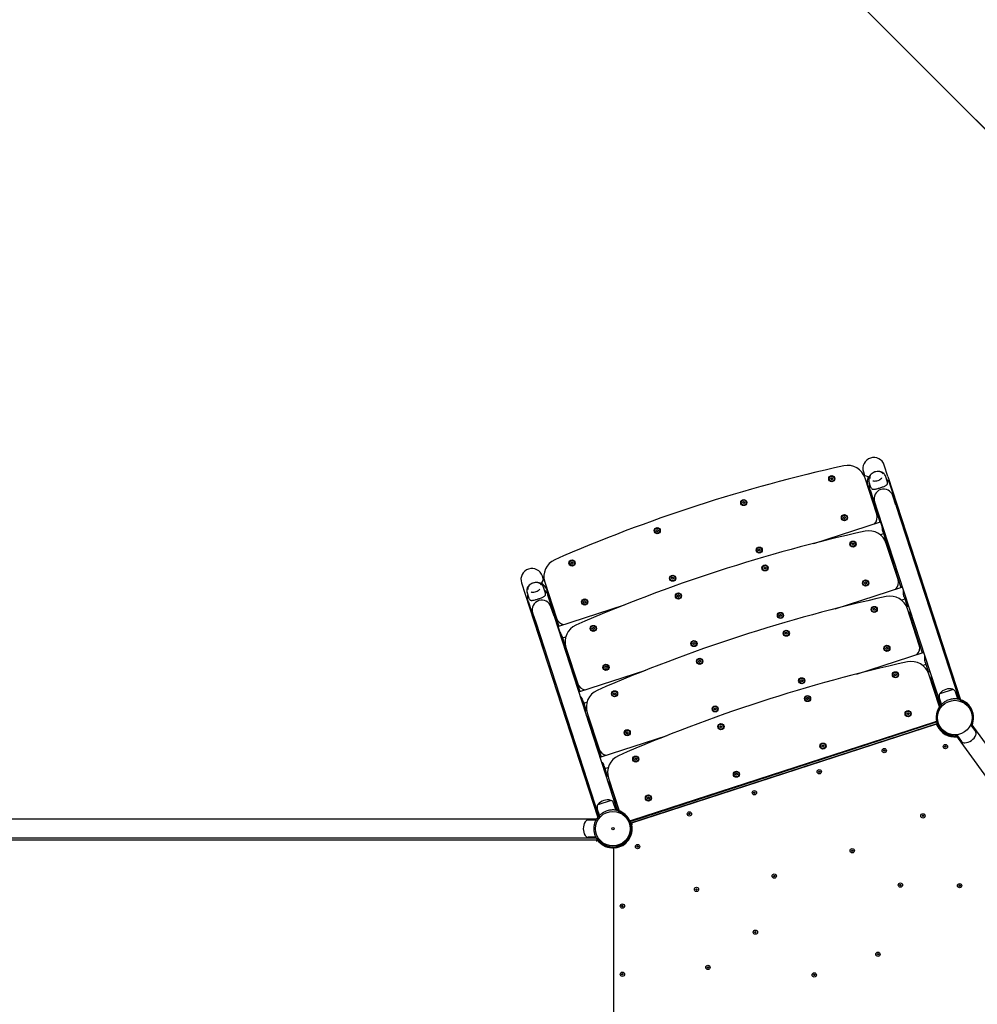
# Model space of a CAD drawing. Units: centimetres. Extents: x -283 to 2667, y -1685 to 2415.
# Drawn here: x 1605 to 1816, y 705 to 921 of the extents above; entities that cross this region are included whole.
import ezdxf

# ---------------------------------------------------------------- set-up
doc = ezdxf.new("R2010")
doc.units = ezdxf.units.CM
doc.header["$MEASUREMENT"] = 0
for name, color, linetype in [('InterSystem-drawing', 7, 'Continuous'), ('Widoczne (ISO)', 7, 'Continuous'), ('X-Nawierzchnie', 7, 'Continuous')]:
    doc.layers.add(name, color=color, linetype=linetype)

msp = doc.modelspace()

# ---------------------------------------------------------------- linework, layer by layer
at = {"layer": 'InterSystem-drawing', "linetype": 'Continuous'}
for points, knots in [([(1795.5306, 820.8597), (1795.4848, 821.0008), (1795.4141, 821.1335), (1795.3273, 821.2479), (1795.2346, 821.3701), (1795.1243, 821.4716), (1795.0076, 821.5524), (1794.8686, 821.6488), (1794.7207, 821.7165), (1794.572, 821.763), (1794.388, 821.8206), (1794.2019, 821.8464), (1794.0179, 821.8491), (1793.8108, 821.8521), (1793.6059, 821.8258), (1793.4075, 821.7749), (1793.2062, 821.7232), (1793.0115, 821.6461), (1792.8295, 821.5444), (1792.6479, 821.443), (1792.4785, 821.3172), (1792.3301, 821.1628), (1792.1907, 821.0176), (1792.0687, 820.8464), (1791.9836, 820.643), (1791.9167, 820.483), (1791.8736, 820.3019), (1791.8717, 820.1107), (1791.8703, 819.9717), (1791.8913, 819.8282), (1791.9356, 819.6918)], [0, 0, 0, 0, 1, 1, 1, 2, 2, 2, 3, 3, 3, 4, 4, 4, 5, 5, 5, 6, 6, 6, 7, 7, 7, 8, 8, 8, 9, 9, 9, 10, 10, 10, 10]), ([(1795.0193, 821.2524), (1794.9869, 821.3519), (1794.9307, 821.4435), (1794.8542, 821.5222), (1794.7758, 821.6029), (1794.6763, 821.6702), (1794.5611, 821.7215), (1794.4428, 821.7743), (1794.3079, 821.8102), (1794.1631, 821.8281), (1794.0174, 821.8462), (1793.8617, 821.8459), (1793.7038, 821.8277), (1793.546, 821.8095), (1793.386, 821.7733), (1793.2318, 821.7209), (1793.0777, 821.6687), (1792.9293, 821.6003), (1792.7941, 821.5192), (1792.6589, 821.438), (1792.5369, 821.3441), (1792.4343, 821.2419), (1792.3317, 821.1396), (1792.2485, 821.029), (1792.1895, 820.9151), (1792.1309, 820.8022), (1792.096, 820.686), (1792.0877, 820.5725), (1792.0811, 820.482), (1792.0914, 820.3933), (1792.1185, 820.31)], [0, 0, 0, 0, 1, 1, 1, 2, 2, 2, 3, 3, 3, 4, 4, 4, 5, 5, 5, 6, 6, 6, 7, 7, 7, 8, 8, 8, 9, 9, 9, 10, 10, 10, 10]), ([(1792.8176, 819.7739), (1792.8745, 819.7616), (1792.9336, 819.7522), (1792.9945, 819.7459), (1793.1391, 819.7309), (1793.2938, 819.7335), (1793.4506, 819.7536), (1793.6074, 819.7737), (1793.7664, 819.8114), (1793.9193, 819.8647), (1794.0724, 819.918), (1794.2194, 819.9869), (1794.3529, 820.068), (1794.4864, 820.149), (1794.6064, 820.2421), (1794.7069, 820.3424), (1794.7284, 820.3639), (1794.749, 820.3857), (1794.7687, 820.4078)], [0, 0, 0, 0, 1, 1, 1, 2, 2, 2, 3, 3, 3, 4, 4, 4, 5, 5, 5, 6, 6, 6, 6]), ([(1792.1787, 817.7782), (1792.1474, 817.8747), (1792.1213, 817.9882), (1792.1035, 818.1148), (1792.0856, 818.2414), (1792.076, 818.3812), (1792.0784, 818.5277), (1792.0808, 818.6743), (1792.0955, 818.8281), (1792.1257, 818.9813), (1792.1307, 819.0065), (1792.1361, 819.0316), (1792.1419, 819.0567)], [0, 0, 0, 0, 1, 1, 1, 2, 2, 2, 3, 3, 3, 4, 4, 4, 4]), ([(1792.5748, 818.0181), (1792.5982, 818.0013), (1792.6232, 817.9869), (1792.6497, 817.9748), (1792.7098, 817.9472), (1792.7779, 817.9311), (1792.8523, 817.9239), (1792.9267, 817.9166), (1793.0074, 817.9182), (1793.0914, 817.9257), (1793.1744, 817.933), (1793.2668, 817.9468), (1793.3668, 817.966), (1793.4669, 817.9853), (1793.5746, 818.01), (1793.6871, 818.0388), (1793.7997, 818.0675), (1793.9174, 818.1003), (1794.0363, 818.1355), (1794.1553, 818.1706), (1794.2755, 818.208), (1794.3925, 818.246), (1794.5094, 818.284), (1794.6287, 818.3244), (1794.7456, 818.3659), (1794.8625, 818.4074), (1794.977, 818.45), (1795.085, 818.4929), (1795.1929, 818.5358), (1795.2946, 818.579), (1795.3869, 818.6223), (1795.4791, 818.6655), (1795.5619, 818.7087), (1795.6335, 818.7515), (1795.7058, 818.7948), (1795.772, 818.841), (1795.828, 818.8906), (1795.8839, 818.9402), (1795.9295, 818.9932), (1795.9619, 819.0508), (1795.9763, 819.0763), (1795.988, 819.1026), (1795.9971, 819.1299)], [0, 0, 0, 0, 1, 1, 1, 2, 2, 2, 3, 3, 3, 4, 4, 4, 5, 5, 5, 6, 6, 6, 7, 7, 7, 8, 8, 8, 9, 9, 9, 10, 10, 10, 11, 11, 11, 12, 12, 12, 13, 13, 13, 14, 14, 14, 14]), ([(1795.7369, 820.2246), (1795.7564, 820.2077), (1795.7755, 820.1906), (1795.7943, 820.1731), (1795.9089, 820.0669), (1796.011, 819.9511), (1796.0991, 819.834), (1796.1873, 819.7168), (1796.2616, 819.5981), (1796.3216, 819.4851), (1796.3816, 819.3722), (1796.4272, 819.265), (1796.4585, 819.1686)], [0, 0, 0, 0, 1, 1, 1, 2, 2, 2, 3, 3, 3, 4, 4, 4, 4]), ([(1794.9778, 808.628), (1794.9574, 808.691), (1794.9392, 808.7623), (1794.9241, 808.8399), (1794.909, 808.9176), (1794.897, 809.0014), (1794.8879, 809.0884), (1794.8733, 809.2276), (1794.8663, 809.3754), (1794.8625, 809.5172)], [0, 0, 0, 0, 1, 1, 1, 2, 2, 2, 3, 3, 3, 3]), ([(1795.6986, 807.364), (1795.6422, 807.3942), (1795.593, 807.4419), (1795.5501, 807.5054), (1795.5052, 807.5719), (1795.4671, 807.6559), (1795.4358, 807.7523)], [0, 0, 0, 0, 1, 1, 1, 2, 2, 2, 2]), ([(1799.7156, 809.1427), (1799.747, 809.0462), (1799.7655, 808.9559), (1799.7682, 808.8757), (1799.7709, 808.7991), (1799.7591, 808.7317), (1799.7312, 808.6741)], [0, 0, 0, 0, 1, 1, 1, 2, 2, 2, 2]), ([(1720.3997, 796.4394), (1720.3539, 796.5805), (1720.2832, 796.7131), (1720.1965, 796.8275), (1720.1037, 796.9498), (1719.9934, 797.0513), (1719.8768, 797.1321), (1719.7377, 797.2284), (1719.5899, 797.2961), (1719.4412, 797.3427), (1719.2571, 797.4003), (1719.071, 797.426), (1718.887, 797.4287), (1718.68, 797.4318), (1718.4751, 797.4054), (1718.2767, 797.3545), (1718.0753, 797.3028), (1717.8807, 797.2257), (1717.6987, 797.1241), (1717.517, 797.0226), (1717.3477, 796.8969), (1717.1993, 796.7424), (1717.0598, 796.5973), (1716.9378, 796.426), (1716.8527, 796.2227), (1716.7858, 796.0627), (1716.7427, 795.8816), (1716.7408, 795.6904), (1716.7395, 795.5514), (1716.7604, 795.4078), (1716.8047, 795.2714)], [0, 0, 0, 0, 1, 1, 1, 2, 2, 2, 3, 3, 3, 4, 4, 4, 5, 5, 5, 6, 6, 6, 7, 7, 7, 8, 8, 8, 9, 9, 9, 10, 10, 10, 10]), ([(1719.8884, 796.832), (1719.8561, 796.9316), (1719.7998, 797.0232), (1719.7233, 797.1019), (1719.6449, 797.1826), (1719.5454, 797.2499), (1719.4303, 797.3012), (1719.3119, 797.354), (1719.177, 797.3899), (1719.0322, 797.4078), (1718.8865, 797.4258), (1718.7309, 797.4256), (1718.573, 797.4073), (1718.4152, 797.3891), (1718.2552, 797.3529), (1718.1009, 797.3006), (1717.9468, 797.2483), (1717.7984, 797.18), (1717.6633, 797.0988), (1717.528, 797.0177), (1717.406, 796.9238), (1717.3034, 796.8215), (1717.2008, 796.7192), (1717.1177, 796.6086), (1717.0586, 796.4948), (1717, 796.3819), (1716.9652, 796.2657), (1716.9569, 796.1521), (1716.9503, 796.0617), (1716.9606, 795.973), (1716.9876, 795.8897)], [0, 0, 0, 0, 1, 1, 1, 2, 2, 2, 3, 3, 3, 4, 4, 4, 5, 5, 5, 6, 6, 6, 7, 7, 7, 8, 8, 8, 9, 9, 9, 10, 10, 10, 10]), ([(1717.0478, 793.3579), (1717.0165, 793.4543), (1716.9905, 793.5678), (1716.9726, 793.6945), (1716.9548, 793.8211), (1716.9451, 793.9608), (1716.9476, 794.1074), (1716.95, 794.254), (1716.9646, 794.4077), (1716.9948, 794.561), (1716.9998, 794.5861), (1717.0052, 794.6113), (1717.011, 794.6364)], [0, 0, 0, 0, 1, 1, 1, 2, 2, 2, 3, 3, 3, 4, 4, 4, 4]), ([(1717.4439, 793.5978), (1717.4673, 793.581), (1717.4923, 793.5666), (1717.5188, 793.5544), (1717.5789, 793.5269), (1717.647, 793.5108), (1717.7214, 793.5035), (1717.7958, 793.4963), (1717.8765, 793.4979), (1717.9605, 793.5053), (1718.0435, 793.5127), (1718.1359, 793.5264), (1718.236, 793.5457), (1718.336, 793.5649), (1718.4437, 793.5897), (1718.5563, 793.6184), (1718.6688, 793.6472), (1718.7865, 793.68), (1718.9055, 793.7151), (1719.0244, 793.7502), (1719.1447, 793.7877), (1719.2616, 793.8257), (1719.3786, 793.8637), (1719.4979, 793.904), (1719.6147, 793.9455), (1719.7316, 793.987), (1719.8461, 794.0297), (1719.9541, 794.0725), (1720.0621, 794.1154), (1720.1637, 794.1587), (1720.256, 794.2019), (1720.3482, 794.2451), (1720.4311, 794.2883), (1720.5026, 794.3312), (1720.5749, 794.3745), (1720.6412, 794.4207), (1720.6971, 794.4702), (1720.753, 794.5198), (1720.7987, 794.5729), (1720.8311, 794.6305), (1720.8454, 794.6559), (1720.8572, 794.6822), (1720.8662, 794.7096)], [0, 0, 0, 0, 1, 1, 1, 2, 2, 2, 3, 3, 3, 4, 4, 4, 5, 5, 5, 6, 6, 6, 7, 7, 7, 8, 8, 8, 9, 9, 9, 10, 10, 10, 11, 11, 11, 12, 12, 12, 13, 13, 13, 14, 14, 14, 14]), ([(1717.6868, 795.3536), (1717.7436, 795.3412), (1717.8027, 795.3318), (1717.8636, 795.3255), (1718.0083, 795.3106), (1718.1629, 795.3131), (1718.3197, 795.3333), (1718.4765, 795.3534), (1718.6355, 795.391), (1718.7885, 795.4443), (1718.9415, 795.4977), (1719.0885, 795.5666), (1719.222, 795.6476), (1719.3555, 795.7286), (1719.4755, 795.8217), (1719.576, 795.9221), (1719.5975, 795.9435), (1719.6181, 795.9653), (1719.6378, 795.9874)], [0, 0, 0, 0, 1, 1, 1, 2, 2, 2, 3, 3, 3, 4, 4, 4, 5, 5, 5, 6, 6, 6, 6]), ([(1720.606, 795.8043), (1720.6255, 795.7874), (1720.6447, 795.7702), (1720.6635, 795.7528), (1720.778, 795.6466), (1720.8802, 795.5308), (1720.9683, 795.4136), (1721.0564, 795.2964), (1721.1307, 795.1777), (1721.1907, 795.0648), (1721.2507, 794.9518), (1721.2963, 794.8447), (1721.3277, 794.7483)], [0, 0, 0, 0, 1, 1, 1, 2, 2, 2, 3, 3, 3, 4, 4, 4, 4]), ([(1799.6445, 794.2632), (1799.624, 794.3262), (1799.6059, 794.3976), (1799.5908, 794.4752), (1799.5757, 794.5528), (1799.5636, 794.6366), (1799.5545, 794.7236), (1799.5363, 794.8976), (1799.53, 795.0849), (1799.5268, 795.2572), (1799.5246, 795.3698), (1799.5237, 795.4866), (1799.5206, 795.5996)], [0, 0, 0, 0, 1, 1, 1, 2, 2, 2, 3, 3, 3, 4, 4, 4, 4]), ([(1724.0077, 786.4986), (1724.0879, 786.3817), (1724.1691, 786.258), (1724.2391, 786.1368), (1724.2829, 786.0611), (1724.3224, 785.9862), (1724.3558, 785.9145), (1724.3892, 785.8429), (1724.4165, 785.7744), (1724.4369, 785.7114)], [0, 0, 0, 0, 1, 1, 1, 2, 2, 2, 3, 3, 3, 3]), ([(1724.5848, 784.7223), (1724.6161, 784.6259), (1724.6346, 784.5356), (1724.6374, 784.4554), (1724.64, 784.3788), (1724.6282, 784.3113), (1724.6003, 784.2537)], [0, 0, 0, 0, 1, 1, 1, 2, 2, 2, 2]), ([(1720.5678, 782.9437), (1720.5113, 782.9739), (1720.4622, 783.0215), (1720.4193, 783.0851), (1720.3744, 783.1516), (1720.3363, 783.2355), (1720.3049, 783.332)], [0, 0, 0, 0, 1, 1, 1, 2, 2, 2, 2]), ([(1804.3112, 779.8984), (1804.2907, 779.9614), (1804.2725, 780.0328), (1804.2574, 780.1104), (1804.2423, 780.188), (1804.2303, 780.2718), (1804.2212, 780.3588), (1804.203, 780.5328), (1804.1967, 780.7202), (1804.1934, 780.8925), (1804.1913, 781.0051), (1804.1903, 781.1218), (1804.1872, 781.2348)], [0, 0, 0, 0, 1, 1, 1, 2, 2, 2, 3, 3, 3, 4, 4, 4, 4]), ([(1728.4185, 772.5007), (1728.4824, 772.4075), (1728.5502, 772.3125), (1728.6146, 772.2201), (1728.7133, 772.0788), (1728.8183, 771.9235), (1728.9058, 771.772), (1728.9496, 771.6963), (1728.9891, 771.6214), (1729.0225, 771.5497), (1729.0559, 771.4781), (1729.0831, 771.4097), (1729.1036, 771.3467)], [0, 0, 0, 0, 1, 1, 1, 2, 2, 2, 3, 3, 3, 4, 4, 4, 4]), ([(1809.0622, 771.4638), (1808.942, 771.4077), (1808.8203, 771.3437), (1808.7026, 771.274), (1808.5849, 771.2043), (1808.4712, 771.1288), (1808.3658, 771.0515), (1808.2603, 770.9742), (1808.1628, 770.8948), (1808.0757, 770.818), (1807.9886, 770.7411), (1807.9119, 770.6668), (1807.8462, 770.5992), (1807.784, 770.5351), (1807.7278, 770.473), (1807.6797, 770.4172), (1807.6317, 770.3614), (1807.5916, 770.3119), (1807.56, 770.2716), (1807.5285, 770.2314), (1807.5053, 770.2004), (1807.4902, 770.18), (1807.4751, 770.1596), (1807.4681, 770.1498), (1807.4681, 770.1498)], [0, 0, 0, 0, 1, 1, 1, 2, 2, 2, 3, 3, 3, 4, 4, 4, 5, 5, 5, 6, 6, 6, 7, 7, 7, 8, 8, 8, 8]), ([(1812.08, 771.6481), (1812.08, 771.6481), (1812.0686, 771.6519), (1812.0444, 771.6595), (1812.0202, 771.6672), (1811.9832, 771.6786), (1811.9341, 771.6926), (1811.8849, 771.7066), (1811.8234, 771.7231), (1811.7517, 771.74), (1811.68, 771.7569), (1811.5981, 771.7741), (1811.51, 771.7894), (1811.4171, 771.8055), (1811.3114, 771.8205), (1811.1957, 771.8315), (1811.0801, 771.8425), (1810.9546, 771.8494), (1810.8238, 771.85), (1810.6931, 771.8506), (1810.5568, 771.8449), (1810.4206, 771.8321), (1810.2844, 771.8194), (1810.1483, 771.7996), (1810.0181, 771.7743)], [0, 0, 0, 0, 1, 1, 1, 2, 2, 2, 3, 3, 3, 4, 4, 4, 5, 5, 5, 6, 6, 6, 7, 7, 7, 8, 8, 8, 8]), ([(1806.9492, 765.9379), (1806.928, 765.9836), (1806.9063, 766.0329), (1806.8871, 766.0785), (1806.8679, 766.1241), (1806.8512, 766.1661), (1806.8384, 766.1994), (1806.8257, 766.2326), (1806.8151, 766.2615), (1806.8081, 766.2807), (1806.8012, 766.2999), (1806.7979, 766.3093), (1806.7979, 766.3093)], [0, 0, 0, 0, 1, 1, 1, 2, 2, 2, 3, 3, 3, 4, 4, 4, 4]), ([(1733.0852, 758.1359), (1733.149, 758.0427), (1733.2169, 757.9477), (1733.2813, 757.8553), (1733.3799, 757.714), (1733.485, 757.5587), (1733.5725, 757.4073), (1733.6162, 757.3315), (1733.6558, 757.2566), (1733.6892, 757.185), (1733.7226, 757.1133), (1733.7498, 757.0449), (1733.7703, 756.9819)], [0, 0, 0, 0, 1, 1, 1, 2, 2, 2, 3, 3, 3, 4, 4, 4, 4]), ([(1733.9313, 747.0434), (1733.8111, 746.9874), (1733.6894, 746.9234), (1733.5717, 746.8536), (1733.454, 746.7839), (1733.3404, 746.7085), (1733.2349, 746.6312), (1733.1295, 746.5538), (1733.032, 746.4745), (1732.9449, 746.3976), (1732.8578, 746.3207), (1732.781, 746.2464), (1732.7154, 746.1788), (1732.6531, 746.1147), (1732.597, 746.0527), (1732.5489, 745.9968), (1732.5008, 745.941), (1732.4608, 745.8915), (1732.4292, 745.8513), (1732.3976, 745.8111), (1732.3744, 745.7801), (1732.3593, 745.7597), (1732.3442, 745.7393), (1732.3372, 745.7295), (1732.3372, 745.7295)], [0, 0, 0, 0, 1, 1, 1, 2, 2, 2, 3, 3, 3, 4, 4, 4, 5, 5, 5, 6, 6, 6, 7, 7, 7, 8, 8, 8, 8]), ([(1736.9492, 747.2278), (1736.9492, 747.2278), (1736.9377, 747.2316), (1736.9135, 747.2392), (1736.8893, 747.2468), (1736.8524, 747.2583), (1736.8032, 747.2723), (1736.754, 747.2863), (1736.6925, 747.3028), (1736.6208, 747.3197), (1736.5491, 747.3366), (1736.4672, 747.3538), (1736.3791, 747.3691), (1736.2863, 747.3852), (1736.1805, 747.4002), (1736.0649, 747.4112), (1735.9492, 747.4222), (1735.8237, 747.4291), (1735.6929, 747.4297), (1735.5622, 747.4303), (1735.4259, 747.4245), (1735.2897, 747.4118), (1735.1535, 747.399), (1735.0174, 747.3793), (1734.8872, 747.354)], [0, 0, 0, 0, 1, 1, 1, 2, 2, 2, 3, 3, 3, 4, 4, 4, 5, 5, 5, 6, 6, 6, 7, 7, 7, 8, 8, 8, 8]), ([(1732.1099, 745.5384), (1732.1099, 745.5384), (1732.1035, 745.5282), (1732.0902, 745.5066), (1732.077, 745.4849), (1732.0569, 745.4519), (1732.0314, 745.4075), (1732.0059, 745.3632), (1731.9749, 745.3076), (1731.9411, 745.2421), (1731.9073, 745.1767), (1731.8706, 745.1015), (1731.8343, 745.0199), (1731.7961, 744.9339), (1731.7557, 744.8353), (1731.7167, 744.7262), (1731.6777, 744.6171), (1731.6401, 744.4974), (1731.6073, 744.3712), (1731.5744, 744.2449), (1731.5461, 744.1118), (1731.5246, 743.977), (1731.503, 743.8423), (1731.488, 743.7058), (1731.4798, 743.5738)], [0, 0, 0, 0, 1, 1, 1, 2, 2, 2, 3, 3, 3, 4, 4, 4, 5, 5, 5, 6, 6, 6, 7, 7, 7, 8, 8, 8, 8]), ([(1732.3345, 745.7374), (1732.3345, 745.7374), (1732.3274, 745.7276), (1732.3126, 745.707), (1732.2979, 745.6863), (1732.2756, 745.6547), (1732.2471, 745.6123), (1732.2257, 745.5804), (1732.2008, 745.5423), (1732.1735, 745.4986)], [0, 0, 0, 0, 1, 1, 1, 2, 2, 2, 3, 3, 3, 3]), ([(1731.4798, 743.0517), (1731.488, 742.9196), (1731.503, 742.7832), (1731.5246, 742.6484), (1731.5461, 742.5137), (1731.5744, 742.3805), (1731.6073, 742.2543), (1731.6401, 742.1281), (1731.6777, 742.0084), (1731.7167, 741.8993), (1731.7557, 741.7901), (1731.7961, 741.6915), (1731.8343, 741.6056), (1731.8706, 741.524), (1731.9073, 741.4487), (1731.9411, 741.3833), (1731.9749, 741.3179), (1732.0059, 741.2622), (1732.0314, 741.2179), (1732.0569, 741.1736), (1732.077, 741.1405), (1732.0902, 741.1189), (1732.1035, 741.0973), (1732.1099, 741.0871), (1732.1099, 741.0871)], [0, 0, 0, 0, 1, 1, 1, 2, 2, 2, 3, 3, 3, 4, 4, 4, 5, 5, 5, 6, 6, 6, 7, 7, 7, 8, 8, 8, 8]), ([(1739.7458, 744.5228), (1739.7458, 744.5228), (1739.7487, 744.5132), (1739.7544, 744.4936), (1739.76, 744.474), (1739.7684, 744.4443), (1739.7776, 744.41), (1739.7868, 744.3756), (1739.798, 744.3318), (1739.8093, 744.2836), (1739.8206, 744.2354), (1739.832, 744.1828), (1739.8417, 744.1334)], [0, 0, 0, 0, 1, 1, 1, 2, 2, 2, 3, 3, 3, 4, 4, 4, 4]), ([(1732.0954, 740.5124), (1732.0957, 740.5124), (1732.0957, 740.5129), (1732.0958, 740.5131), (1732.1069, 740.5368), (1732.1192, 740.5609), (1732.1311, 740.584), (1732.143, 740.6069), (1732.1552, 740.6292), (1732.1673, 740.6505), (1732.1866, 740.6843), (1732.2057, 740.7151), (1732.2234, 740.7407), (1732.2393, 740.7637), (1732.2539, 740.7822), (1732.2661, 740.7947), (1732.2776, 740.8065), (1732.2868, 740.8127), (1732.293, 740.8127)], [0, 0, 0, 0, 1, 1, 1, 2, 2, 2, 3, 3, 3, 4, 4, 4, 5, 5, 5, 6, 6, 6, 6]), ([(1732.1735, 741.1268), (1732.2008, 741.0832), (1732.2257, 741.0451), (1732.2471, 741.0132), (1732.2756, 740.9708), (1732.2979, 740.9392), (1732.3126, 740.9185), (1732.3274, 740.8978), (1732.3345, 740.8881), (1732.3345, 740.8881)], [0, 0, 0, 0, 1, 1, 1, 2, 2, 2, 3, 3, 3, 3]), ([(1736.1798, 739.0932), (1736.1298, 739.0872), (1736.0763, 739.0817), (1736.0269, 739.0776), (1735.9776, 739.0735), (1735.9325, 739.0706), (1735.8969, 739.0687), (1735.8614, 739.0668), (1735.8307, 739.0657), (1735.8103, 739.065), (1735.7899, 739.0643), (1735.7798, 739.0641), (1735.7798, 739.0641)], [0, 0, 0, 0, 1, 1, 1, 2, 2, 2, 3, 3, 3, 4, 4, 4, 4])]:
    msp.add_open_spline(points, degree=3, knots=knots, dxfattribs=at)
for points in [[(1799.2479, 796.4387), (1799.2247, 796.4436), (1799.2021, 796.4424), (1799.1814, 796.4358)], [(1803.9146, 782.0739), (1803.8914, 782.0789), (1803.8688, 782.0776), (1803.8481, 782.071)], [(1728.2014, 773.3766), (1728.1808, 773.3698), (1728.1618, 773.3575), (1728.1459, 773.3399)], [(1732.8681, 759.0118), (1732.8474, 759.005), (1732.8284, 758.9927), (1732.8125, 758.9751)]]:
    msp.add_open_spline(points, degree=3, dxfattribs=at)
at = {"layer": 'Widoczne (ISO)', "linetype": 'Continuous'}
for p, q in [((1796.1147, 820.761), (1795.308, 823.2442)), ((1783.5276, 820.2476), (1783.6493, 820.4439)), ((1783.6493, 820.4439), (1783.8801, 820.4367)), ((1783.8801, 820.4367), (1783.9893, 820.2332)), ((1790.7143, 821.7518), (1790.975, 820.9493)), ((1793.6602, 812.417), (1791.0675, 820.3976)), ((1791.2596, 820.8665), (1791.7409, 820.7308)), ((1795.0194, 821.252), (1795.0193, 821.2524)), ((1795.9685, 819.5119), (1795.5306, 820.8597)), ((1796.1147, 820.761), (1812.0687, 771.6518)), ((1783.6368, 820.0441), (1783.5276, 820.2476)), ((1783.8676, 820.0369), (1783.6368, 820.0441)), ((1783.9893, 820.2332), (1783.8676, 820.0369)), ((1791.5969, 819.035), (1794.2951, 810.7294)), ((1792.3734, 818.3439), (1791.9356, 819.6918)), ((1792.1186, 820.3096), (1792.1185, 820.31)), ((1796.4585, 819.1686), (1799.7156, 809.1427)), ((1792.1787, 817.7782), (1795.4358, 807.7523)), ((1797.8669, 814.4127), (1797.1874, 816.5043)), ((1764.2025, 815.0617), (1764.3583, 815.2322)), ((1764.2723, 814.8415), (1764.2025, 815.0617)), ((1764.4978, 814.7919), (1764.2723, 814.8415)), ((1764.3583, 815.2322), (1764.5839, 815.1825)), ((1764.6536, 814.9623), (1764.4978, 814.7919)), ((1764.5839, 815.1825), (1764.6536, 814.9623)), ((1793.1548, 815.1942), (1793.8343, 813.1027)), ((1797.8669, 814.4127), (1811.7281, 771.7455)), ((1786.3315, 811.5799), (1786.348, 811.8103)), ((1786.348, 811.8103), (1786.5557, 811.9111)), ((1786.5557, 811.9111), (1786.747, 811.7816)), ((1786.747, 811.7816), (1786.7304, 811.5513)), ((1793.8343, 813.1027), (1807.6956, 770.4355)), ((1779.8265, 806.029), (1794.4521, 810.7804)), ((1786.5227, 811.4504), (1786.3315, 811.5799)), ((1786.7304, 811.5513), (1786.5227, 811.4504)), ((1745.1984, 808.7326), (1745.216, 808.9629)), ((1745.3891, 808.6023), (1745.1984, 808.7326)), ((1745.216, 808.9629), (1745.4242, 809.0628)), ((1745.5973, 808.7022), (1745.3891, 808.6023)), ((1745.4242, 809.0628), (1745.6149, 808.9325)), ((1745.6149, 808.9325), (1745.5973, 808.7022)), ((1794.4072, 807.9374), (1795.1263, 808.171)), ((1794.9778, 808.628), (1798.9618, 796.3646)), ((1788.1943, 805.8829), (1788.316, 806.0792)), ((1788.3035, 805.6793), (1788.1943, 805.8829)), ((1788.5343, 805.6721), (1788.3035, 805.6793)), ((1788.316, 806.0792), (1788.5468, 806.0719)), ((1788.656, 805.8684), (1788.5343, 805.6721)), ((1788.5468, 806.0719), (1788.656, 805.8684)), ((1798.3268, 798.0522), (1795.7342, 806.0328)), ((1767.5982, 804.5174), (1767.684, 804.7318)), ((1767.7409, 804.3359), (1767.5982, 804.5174)), ((1767.684, 804.7318), (1767.9126, 804.7646)), ((1767.9695, 804.3687), (1767.7409, 804.3359)), ((1767.9126, 804.7646), (1768.0554, 804.5831)), ((1768.0554, 804.5831), (1767.9695, 804.3687)), ((1726.4711, 801.7618), (1726.6344, 801.9251)), ((1726.5309, 801.5387), (1726.4711, 801.7618)), ((1726.754, 801.479), (1726.5309, 801.5387)), ((1726.6344, 801.9251), (1726.8575, 801.8653)), ((1726.9173, 801.6423), (1726.754, 801.479)), ((1726.8575, 801.8653), (1726.9173, 801.6423)), ((1768.8692, 800.6969), (1769.025, 800.8674)), ((1769.025, 800.8674), (1769.2505, 800.8177)), ((1720.4352, 798.0295), (1720.1745, 798.8318)), ((1768.9389, 800.4768), (1768.8692, 800.6969)), ((1769.1645, 800.4271), (1768.9389, 800.4768)), ((1769.3203, 800.5976), (1769.1645, 800.4271)), ((1769.2505, 800.8177), (1769.3203, 800.5976)), ((1715.5809, 797.3395), (1716.3876, 794.8563)), ((1719.8885, 796.8316), (1719.8884, 796.832)), ((1720.2573, 797.8), (1719.9477, 797.4074)), ((1720.6883, 797.5336), (1723.2809, 789.553)), ((1748.5827, 798.3094), (1748.6409, 798.5329)), ((1748.7472, 798.1473), (1748.5827, 798.3094)), ((1748.6409, 798.5329), (1748.8636, 798.5943)), ((1748.9698, 798.2086), (1748.7472, 798.1473)), ((1748.8636, 798.5943), (1749.028, 798.4321)), ((1749.028, 798.4321), (1748.9698, 798.2086)), ((1790.9981, 797.2151), (1791.0147, 797.4455)), ((1791.1894, 797.0857), (1790.9981, 797.2151)), ((1791.0147, 797.4455), (1791.2224, 797.5463)), ((1791.3971, 797.1865), (1791.1894, 797.0857)), ((1791.2224, 797.5463), (1791.4136, 797.4169)), ((1791.4136, 797.4169), (1791.3971, 797.1865)), ((1716.3876, 794.8563), (1732.3416, 745.7471)), ((1717.2426, 793.9236), (1716.8047, 795.2714)), ((1716.9878, 795.8892), (1716.9876, 795.8897)), ((1720.8376, 795.0915), (1720.3997, 796.4394)), ((1721.0488, 796.1406), (1723.7542, 787.8129)), ((1721.3277, 794.7483), (1724.5848, 784.7223)), ((1749.8651, 794.3679), (1749.8827, 794.5981)), ((1750.0557, 794.2375), (1749.8651, 794.3679)), ((1749.8827, 794.5981), (1750.0909, 794.698)), ((1750.0909, 794.698), (1750.2815, 794.5677)), ((1750.2815, 794.5677), (1750.264, 794.3374)), ((1784.4932, 791.6642), (1799.1813, 796.436)), ((1717.0478, 793.3579), (1720.3049, 783.332)), ((1723.5973, 787.7619), (1738.2277, 792.5148)), ((1729.257, 793.2187), (1729.432, 793.3693)), ((1729.2999, 792.9917), (1729.257, 793.2187)), ((1729.5179, 792.9155), (1729.2999, 792.9917)), ((1729.432, 793.3693), (1729.65, 793.293)), ((1729.693, 793.0661), (1729.5179, 792.9155)), ((1729.65, 793.293), (1729.693, 793.0661)), ((1750.264, 794.3374), (1750.0557, 794.2375)), ((1799.0739, 793.5727), (1799.793, 793.8063)), ((1799.6445, 794.2632), (1800.3084, 792.2198)), ((1718.024, 790.7739), (1718.7035, 788.6823)), ((1722.736, 789.9924), (1722.0565, 792.0839)), ((1772.2648, 790.1526), (1772.3507, 790.367)), ((1772.4076, 789.9711), (1772.2648, 790.1526)), ((1772.3507, 790.367), (1772.5793, 790.3999)), ((1772.5793, 790.3999), (1772.722, 790.2183)), ((1772.722, 790.2183), (1772.6362, 790.0039)), ((1792.861, 791.5181), (1792.9826, 791.7144)), ((1792.9701, 791.3146), (1792.861, 791.5181)), ((1793.2009, 791.3073), (1792.9701, 791.3146)), ((1792.9826, 791.7144), (1793.2135, 791.7071)), ((1793.3226, 791.5036), (1793.2009, 791.3073)), ((1793.2135, 791.7071), (1793.3226, 791.5036)), ((1802.9935, 783.6874), (1800.4009, 791.668)), ((1800.593, 792.1369), (1800.6507, 792.1206)), ((1800.9303, 790.3054), (1803.6285, 781.9999)), ((1718.7035, 788.6823), (1732.5647, 746.0151)), ((1722.736, 789.9924), (1736.5973, 747.3252)), ((1772.6362, 790.0039), (1772.4076, 789.9711)), ((1724.4369, 785.7114), (1728.4209, 773.4481)), ((1731.1378, 787.397), (1731.3011, 787.5603)), ((1731.1976, 787.1739), (1731.1378, 787.397)), ((1731.4207, 787.1142), (1731.1976, 787.1739)), ((1731.3011, 787.5603), (1731.5242, 787.5006)), ((1731.584, 787.2775), (1731.4207, 787.1142)), ((1731.5242, 787.5006), (1731.584, 787.2775)), ((1773.5359, 786.3321), (1773.6917, 786.5026)), ((1773.6056, 786.112), (1773.5359, 786.3321)), ((1773.8311, 786.0623), (1773.6056, 786.112)), ((1773.6917, 786.5026), (1773.9172, 786.4529)), ((1773.9869, 786.2328), (1773.8311, 786.0623)), ((1773.9172, 786.4529), (1773.9869, 786.2328)), ((1724.5854, 785.2545), (1725.3092, 785.4896)), ((1753.2494, 783.9447), (1753.3076, 784.1681)), ((1753.4138, 783.7825), (1753.2494, 783.9447)), ((1753.3076, 784.1681), (1753.5302, 784.2295)), ((1753.6365, 783.8439), (1753.4138, 783.7825)), ((1753.5302, 784.2295), (1753.6947, 784.0673)), ((1753.6947, 784.0673), (1753.6365, 783.8439)), ((1725.355, 783.1688), (1727.9476, 775.1882)), ((1789.1598, 777.2994), (1803.848, 782.0712)), ((1795.6648, 782.8504), (1795.6813, 783.0807)), ((1795.856, 782.7209), (1795.6648, 782.8504)), ((1795.6813, 783.0807), (1795.8891, 783.1816)), ((1796.0638, 782.8217), (1795.856, 782.7209)), ((1795.8891, 783.1816), (1796.0803, 783.0521)), ((1796.0803, 783.0521), (1796.0638, 782.8217)), ((1754.5318, 780.0031), (1754.5494, 780.2334)), ((1754.7224, 779.8727), (1754.5318, 780.0031)), ((1754.5494, 780.2334), (1754.7576, 780.3333)), ((1754.9306, 779.9726), (1754.7224, 779.8727)), ((1754.7576, 780.3333), (1754.9482, 780.2029)), ((1754.9482, 780.2029), (1754.9306, 779.9726)), ((1803.7406, 779.2079), (1804.4596, 779.4415)), ((1804.3112, 779.8984), (1804.975, 777.855)), ((1728.2014, 773.3768), (1742.8943, 778.1501)), ((1733.9237, 778.8539), (1734.0987, 779.0045)), ((1733.9666, 778.627), (1733.9237, 778.8539)), ((1734.1846, 778.5507), (1733.9666, 778.627)), ((1734.0987, 779.0045), (1734.3167, 778.9282)), ((1734.3596, 778.7013), (1734.1846, 778.5507)), ((1734.3167, 778.9282), (1734.3596, 778.7013)), ((1797.5278, 777.1352), (1797.6337, 777.3404)), ((1797.6525, 776.9409), (1797.5278, 777.1352)), ((1797.6337, 777.3404), (1797.8644, 777.3513)), ((1797.8644, 777.3513), (1797.9891, 777.1569)), ((1797.9891, 777.1569), (1797.8832, 776.9517)), ((1807.4155, 770.0758), (1805.0675, 777.3033)), ((1805.2596, 777.7722), (1805.3174, 777.7559)), ((1776.9315, 775.7879), (1777.0174, 776.0022)), ((1777.0742, 775.6063), (1776.9315, 775.7879)), ((1777.0174, 776.0022), (1777.246, 776.0351)), ((1777.3028, 775.6391), (1777.0742, 775.6063)), ((1777.246, 776.0351), (1777.3887, 775.8535)), ((1777.3887, 775.8535), (1777.3028, 775.6391)), ((1797.8832, 776.9517), (1797.6525, 776.9409)), ((1805.5969, 775.9406), (1807.4751, 770.1594)), ((1735.8045, 773.0322), (1735.9677, 773.1955)), ((1735.8643, 772.8091), (1735.8045, 773.0322)), ((1736.0873, 772.7494), (1735.8643, 772.8091)), ((1735.9677, 773.1955), (1736.1908, 773.1358)), ((1736.2506, 772.9127), (1736.0873, 772.7494)), ((1736.1908, 773.1358), (1736.2506, 772.9127)), ((1810.4083, 773.9311), (1807.479, 772.9794)), ((1811.4518, 771.8518), (1810.9574, 773.3735)), ((1729.1036, 771.3467), (1729.7685, 769.2999)), ((1729.252, 770.8897), (1729.9759, 771.1249)), ((1778.1973, 771.908), (1778.3043, 772.1127)), ((1778.3211, 771.713), (1778.1973, 771.908)), ((1778.3043, 772.1127), (1778.535, 772.1224)), ((1778.5518, 771.7227), (1778.3211, 771.713)), ((1778.535, 772.1224), (1778.6588, 771.9274)), ((1778.6588, 771.9274), (1778.5518, 771.7227)), ((1807.8567, 770.6839), (1807.3624, 772.2056)), ((1807.9689, 770.7203), (1807.8567, 770.6839)), ((1811.4518, 771.8518), (1811.3395, 771.8153)), ((1811.9811, 771.3438), (1812.08, 771.6481)), ((1729.5906, 769.0705), (1729.5497, 769.0186)), ((1730.0216, 768.804), (1732.6143, 760.8234)), ((1757.916, 769.5799), (1757.9742, 769.8034)), ((1758.0805, 769.4177), (1757.916, 769.5799)), ((1757.9742, 769.8034), (1758.1969, 769.8647)), ((1758.3031, 769.4791), (1758.0805, 769.4177)), ((1758.1969, 769.8647), (1758.3613, 769.7026)), ((1758.3613, 769.7026), (1758.3031, 769.4791)), ((1800.3091, 768.6056), (1800.4407, 768.7953)), ((1800.4076, 768.3967), (1800.3091, 768.6056)), ((1800.6377, 768.3776), (1800.4076, 768.3967)), ((1800.4407, 768.7953), (1800.6709, 768.7762)), ((1800.7694, 768.5673), (1800.6377, 768.3776)), ((1800.6709, 768.7762), (1800.7694, 768.5673)), ((1807.4681, 770.1498), (1807.727, 769.9617)), ((1730.3821, 767.4111), (1733.0876, 759.0833)), ((1739.4744, 744.9111), (1806.7892, 766.783)), ((1739.5948, 744.5874), (1806.8821, 766.4504)), ((1806.7979, 766.3093), (1739.7458, 744.5228)), ((1739.801, 745.1744), (1806.376, 766.8026)), ((1857.0981, 707.6151), (1814.3775, 766.4149)), ((1738.5903, 764.4891), (1738.7654, 764.6397)), ((1738.6333, 764.2622), (1738.5903, 764.4891)), ((1738.8512, 764.1859), (1738.6333, 764.2622)), ((1738.7654, 764.6397), (1738.9834, 764.5635)), ((1739.0263, 764.3366), (1738.8512, 764.1859)), ((1738.9834, 764.5635), (1739.0263, 764.3366)), ((1759.1758, 765.7444), (1759.2966, 765.9412)), ((1759.2859, 765.5414), (1759.1758, 765.7444)), ((1759.5168, 765.5352), (1759.2859, 765.5414)), ((1759.2966, 765.9412), (1759.5274, 765.9351)), ((1759.6375, 765.7321), (1759.5168, 765.5352)), ((1759.5274, 765.9351), (1759.6375, 765.7321)), ((1814.2753, 766.1643), (1815.3319, 764.71)), ((1732.868, 759.012), (1747.561, 763.7853)), ((1808.8692, 763.9416), (1809.0396, 763.997)), ((1810.9473, 763.9227), (1853.6679, 705.1229)), ((1811.2172, 763.9425), (1812.2738, 762.4882)), ((1781.6054, 761.5218), (1781.7732, 761.6805)), ((1781.659, 761.2972), (1781.6054, 761.5218)), ((1781.8804, 761.2313), (1781.659, 761.2972)), ((1781.7732, 761.6805), (1781.9945, 761.6146)), ((1782.0481, 761.39), (1781.8804, 761.2313)), ((1781.9945, 761.6146), (1782.0481, 761.39)), ((1740.4633, 758.6113), (1740.5819, 758.8095)), ((1740.5757, 758.4095), (1740.4633, 758.6113)), ((1740.8066, 758.4059), (1740.5757, 758.4095)), ((1740.5819, 758.8095), (1740.8128, 758.8059)), ((1740.9251, 758.6041), (1740.8066, 758.4059)), ((1740.8128, 758.8059), (1740.9251, 758.6041)), ((1733.7703, 756.9819), (1734.4352, 754.9351)), ((1733.9187, 756.5249), (1734.6425, 756.7601)), ((1762.5914, 755.3633), (1762.7736, 755.5052)), ((1762.7736, 755.5052), (1762.9876, 755.4184)), ((1762.9876, 755.4184), (1763.0194, 755.1896)), ((1734.2573, 754.7057), (1734.2164, 754.6539)), ((1734.6883, 754.4392), (1737.0386, 747.2047)), ((1762.6232, 755.1345), (1762.5914, 755.3633)), ((1762.8372, 755.0477), (1762.6232, 755.1345)), ((1763.0194, 755.1896), (1762.8372, 755.0477)), ((1735.0488, 753.0463), (1736.9353, 747.2394)), ((1735.2774, 749.5107), (1732.3481, 748.5591)), ((1736.3209, 747.4314), (1735.8265, 748.9531)), ((1743.2507, 750.103), (1743.4104, 750.2698)), ((1743.3152, 749.8813), (1743.2507, 750.103)), ((1743.5396, 749.8263), (1743.3152, 749.8813)), ((1743.4104, 750.2698), (1743.6347, 750.2148)), ((1743.6993, 749.9931), (1743.5396, 749.8263)), ((1743.6347, 750.2148), (1743.6993, 749.9931)), ((1732.7258, 746.2635), (1732.2315, 747.7852)), ((1736.3209, 747.4314), (1736.2087, 747.395)), ((1736.8524, 746.9299), (1736.9492, 747.2278)), ((1732.046, 745.4327), (1539.2974, 745.4327)), ((1731.921, 745.2027), (1730.2517, 745.2027)), ((1732.4449, 745.3291), (1732.1099, 745.5384)), ((1732.34, 745.7333), (1732.3345, 745.7374)), ((1732.3372, 745.7295), (1732.5906, 745.5454)), ((1732.8381, 746.3), (1732.7258, 746.2635)), ((1732.293, 740.8127), (1539.0466, 740.8127)), ((1732.046, 741.1927), (1539.2974, 741.1927)), ((1731.921, 741.4227), (1730.2517, 741.4227)), ((1732.1099, 741.0871), (1732.4449, 741.2964)), ((1732.2968, 740.8127), (1732.293, 740.8127)), ((1732.3345, 740.8881), (1732.5934, 741.0762)), ((1739.2914, 741.3345), (1739.4618, 741.3898)), ((1735.7798, 739.0641), (1735.7798, 668.5614))]:
    msp.add_line(p, q, dxfattribs=at)
for centre, radius in [((1783.7585, 820.2404), 0.675), ((1783.7585, 820.2404), 0.567), ((1764.4281, 815.012), 0.675), ((1764.4281, 815.012), 0.567), ((1786.5392, 811.6808), 0.675), ((1786.5392, 811.6808), 0.567), ((1745.4067, 808.8326), 0.675), ((1745.4067, 808.8326), 0.567), ((1767.8268, 804.5502), 0.675), ((1788.4251, 805.8756), 0.675), ((1788.4251, 805.8756), 0.567), ((1767.8268, 804.5502), 0.567), ((1726.6942, 801.702), 0.675), ((1726.6942, 801.702), 0.567), ((1769.0947, 800.6472), 0.675), ((1769.0947, 800.6472), 0.567), ((1748.8054, 798.3708), 0.675), ((1748.8054, 798.3708), 0.567), ((1791.2059, 797.316), 0.675), ((1791.2059, 797.316), 0.567), ((1750.0733, 794.4678), 0.675), ((1750.0733, 794.4678), 0.567), ((1729.475, 793.1424), 0.675), ((1729.475, 793.1424), 0.567), ((1793.0918, 791.5109), 0.675), ((1772.4934, 790.1855), 0.675), ((1772.4934, 790.1855), 0.567), ((1793.0918, 791.5109), 0.567), ((1731.3609, 787.3372), 0.675), ((1731.3609, 787.3372), 0.567), ((1773.7614, 786.2825), 0.675), ((1773.7614, 786.2825), 0.567), ((1753.472, 784.006), 0.675), ((1753.472, 784.006), 0.567), ((1795.8726, 782.9512), 0.675), ((1795.8726, 782.9512), 0.567), ((1734.1416, 778.7776), 0.675), ((1734.1416, 778.7776), 0.567), ((1754.74, 780.103), 0.675), ((1754.74, 780.103), 0.567), ((1797.7585, 777.1461), 0.675), ((1797.7585, 777.1461), 0.567), ((1777.1601, 775.8207), 0.675), ((1777.1601, 775.8207), 0.567), ((1736.0275, 772.9725), 0.675), ((1736.0275, 772.9725), 0.567), ((1778.4281, 771.9177), 0.675), ((1778.4281, 771.9177), 0.567), ((1810.8052, 767.7251), 3.805), ((1758.1387, 769.6412), 0.675), ((1758.1387, 769.6412), 0.567), ((1800.5392, 768.5864), 0.675), ((1800.5392, 768.5864), 0.567), ((1759.4067, 765.7382), 0.675), ((1759.4067, 765.7382), 0.567), ((1738.8083, 764.4128), 0.675), ((1738.8083, 764.4128), 0.567), ((1781.8268, 761.4559), 0.675), ((1781.8268, 761.4559), 0.567), ((1795.2861, 760.4746), 0.475), ((1795.2861, 760.4746), 0.15), ((1808.7343, 761.3517), 0.475), ((1808.7343, 761.3517), 0.15), ((1740.6942, 758.6077), 0.675), ((1740.6942, 758.6077), 0.567), ((1762.8054, 755.2764), 0.675), ((1762.8054, 755.2764), 0.567), ((1781.0203, 755.8393), 0.475), ((1781.0203, 755.8393), 0.15), ((1766.7544, 751.2041), 0.475), ((1766.7544, 751.2041), 0.15), ((1743.475, 750.0481), 0.675), ((1743.475, 750.0481), 0.567), ((1735.6717, 743.3127), 3.805), ((1735.6717, 743.3127), 3.805), ((1752.4886, 746.5688), 0.475), ((1752.4886, 746.5688), 0.15), ((1803.79, 746.1348), 0.475), ((1803.79, 746.1348), 0.15), ((1735.6717, 743.3127), 0.25), ((1741.0933, 739.3737), 0.475), ((1741.0933, 739.3737), 0.15), ((1788.2462, 738.4543), 0.475), ((1788.2462, 738.4543), 0.15), ((1771.1272, 732.892), 0.475), ((1771.1272, 732.892), 0.15), ((1754.0375, 729.9692), 0.475), ((1754.0375, 729.9692), 0.15), ((1798.8458, 730.9178), 0.475), ((1798.8458, 730.9178), 0.15), ((1811.8508, 730.7847), 0.475), ((1811.8508, 730.7847), 0.15), ((1737.7717, 726.3127), 0.475), ((1737.7717, 726.3127), 0.15), ((1766.9818, 720.5646), 0.475), ((1766.9818, 720.5646), 0.15), ((1793.9015, 715.7009), 0.475), ((1793.9015, 715.7009), 0.15), ((1756.5388, 712.8127), 0.475), ((1756.5388, 712.8127), 0.15), ((1737.7717, 711.3127), 0.475), ((1737.7717, 711.3127), 0.15), ((1779.9261, 711.1601), 0.475), ((1779.9261, 711.1601), 0.15)]:
    msp.add_circle(centre, radius, dxfattribs=at)
for centre, radius, start, end in [((1793.0112, 822.498), 2.415, 17.997362, 197.997362), ((1860.2, 487.8449), 343.25, 102.41518, 113.579544), ((1787.2632, 819.1617), 4, 17.997362, 102.41518), ((1796.147, 838.194), 18.0036, 252.779575, 254.248374), ((1796.0719, 819.5092), 4.5, 164.248374, 193.317881), ((1796.0719, 819.5092), 4.5, 202.676843, 209.945882), ((1795.1711, 815.8493), 2.12, 17.997362, 197.997362), ((1807.114, 804.4359), 18.0036, 142.689718, 143.009649), ((1791.758, 811.799), 2, 313.761239, 17.997362), ((1864.8666, 473.4802), 343.25, 102.41518, 113.579544), ((1791.9299, 804.7969), 4, 17.997362, 102.41518), ((1724.4926, 798.7695), 4, 113.579544, 197.997362), ((1717.8777, 798.0856), 2.415, 17.997362, 197.997362), ((1717.1615, 793.8736), 4.5, 22.676843, 51.746351), ((1706.1194, 808.9468), 18.0036, 321.746351, 323.215149), ((1796.4247, 797.4343), 2, 313.761239, 17.997362), ((1717.1615, 793.8736), 4.5, 5.744785, 13.317881), ((1796.5966, 790.4321), 4, 17.997362, 102.41518), ((1720.0402, 791.4289), 2.12, 17.997362, 197.997362), ((1717.0864, 775.1888), 18.0036, 72.985076, 73.32438), ((1869.5333, 459.1154), 343.25, 102.41518, 113.579544), ((1805.4804, 809.4645), 18.0036, 252.779575, 254.248374), ((1805.4052, 790.7796), 4.5, 173.889542, 193.317881), ((1725.1831, 790.1709), 2, 197.997362, 262.233485), ((1729.1592, 784.4047), 4, 113.579544, 197.997362), ((1805.4052, 790.7796), 4.5, 202.676843, 209.945882), ((1816.4473, 775.7064), 18.0036, 142.689718, 143.009649), ((1801.0914, 783.0695), 2, 313.761239, 17.997362), ((1874.2, 444.7506), 343.25, 102.41518, 113.579544), ((1801.2632, 776.0674), 4, 17.997362, 102.41518), ((1810.147, 795.0997), 18.0036, 252.779575, 254.248374), ((1729.8497, 775.8061), 2, 197.997362, 262.233485), ((1810.0719, 776.4148), 4.5, 173.889542, 193.317881), ((1733.8259, 770.0399), 4, 113.579544, 197.997362), ((1810.0719, 776.4148), 4.5, 202.676843, 209.945882), ((1808.2046, 772.4792), 0.8855, 146.221205, 197.997362), ((1807.4851, 772.9604), 0.02, 107.997362, 146.221205), ((1807.5427, 772.9936), 0.05, 142.371026, 190.891074), ((1809.6118, 771.3986), 2.6625, 73.623699, 142.371026), ((1810.3483, 773.9051), 0.05, 25.10365, 73.623699), ((1810.4144, 773.912), 0.02, 69.773519, 107.997362), ((1810.1152, 773.0999), 0.8855, 17.997362, 69.773519), ((1821.114, 761.3416), 18.0036, 142.689718, 143.009649), ((1810.8052, 767.7251), 4.125, 100.999908, 114.994816), ((1810.8052, 767.7251), 3.975, 338.230954, 71.997361), ((1810.8052, 767.7251), 4.125, 336.92659, 71.997361), ((1715.4528, 780.2173), 18.0036, 321.746351, 323.215149), ((1810.8052, 767.7251), 4.125, 143.997361, 275.073412), ((1810.8052, 767.7251), 3.975, 143.997361, 273.769049), ((1726.4949, 765.1441), 4.5, 22.676843, 42.260756), ((1805.758, 768.7047), 2, 287.997362, 299.741276), ((1726.4949, 765.1441), 4.5, 5.744785, 13.317881), ((1810.8052, 767.7251), 4.25, 204.866879, 276.077805), ((1814.6847, 764.2398), 0.8, 336.776936, 36), ((1726.4197, 746.4592), 18.0036, 72.985076, 73.32438), ((1812.921, 762.9584), 0.8, 216, 275.223064), ((1812.7271, 765.0797), 2.9302, 275.223064, 336.776936), ((1734.5164, 761.4414), 2, 197.997362, 262.233485), ((1738.4926, 755.6751), 4, 113.579544, 197.997362), ((1720.1194, 765.8525), 18.0036, 321.746351, 323.215149), ((1731.1615, 750.7793), 4.5, 22.676843, 42.260756), ((1731.1615, 750.7793), 4.5, 5.744785, 13.317881), ((1734.4809, 746.9782), 2.6625, 73.623699, 142.371026), ((1735.2175, 749.4848), 0.05, 25.10365, 73.623699), ((1735.2836, 749.4917), 0.02, 69.773519, 107.997362), ((1734.9843, 748.6795), 0.8855, 17.997362, 69.773519), ((1731.0864, 732.0945), 18.0036, 72.985076, 73.32438), ((1733.0737, 748.0588), 0.8855, 146.221205, 197.997362), ((1735.6717, 743.3127), 4.125, 216, 77.070773), ((1732.3543, 748.5401), 0.02, 107.997362, 146.221205), ((1732.4118, 748.5733), 0.05, 142.371026, 190.891074), ((1735.6717, 743.3127), 3.975, 216, 71.92611), ((1735.6743, 743.3047), 4.125, 100.999908, 114.994816), ((1732.0819, 743.3127), 2.9302, 149.223064, 210.776936), ((1730.2517, 744.4027), 0.8, 90, 149.223064), ((1735.6717, 743.3127), 4.125, 138.923951, 144), ((1739.1831, 747.0766), 2, 276.088469, 287.997362), ((1735.6717, 743.3127), 4.2, 176.43689, 183.56311), ((1735.6717, 743.3127), 4.25, 276.866879, 11.133121), ((1730.2517, 742.2227), 0.8, 210.776936, 270), ((1735.6717, 743.3127), 4.2, 216.529607, 266.402971), ((1735.6717, 743.3127), 4.2, 266.402971, 268.427324), ((1735.5482, 738.8144), 0.3, 39.452757, 88.427324)]:
    msp.add_arc(centre, radius, start, end, dxfattribs=at)
for centre, start_param, end_param in [((1794.171, 818.9279), 0, 0.31128778), ((1794.171, 818.9279), 2.83030488, 3.14159265), ((1719.0401, 794.5076), 2.83030488, 3.14159265), ((1719.0401, 794.5076), 0, 0.31128778)]:
    msp.add_ellipse(centre, major_axis=(-1.7975, -0.584), ratio=0.64278761, start_param=start_param, end_param=end_param, dxfattribs=at)
at = {"layer": 'X-Nawierzchnie', "color": 89, "linetype": 'Continuous', "lineweight": 18, "flags": 128}
for points in [[(900, 350), (1350, 350), (1350, -100), (1850.3865, -100), (1850.3865, 200), (2150, 200), (2150, 564.6447), (1614.6447, 1100), (1199.6135, 1100), (1199.6135, 800), (900, 800)], [(2150, 1100), (2150, 564.6447), (2064.6447, 650), (1700, 1014.6447), (1614.6447, 1100)]]:
    msp.add_lwpolyline(points, close=True, dxfattribs=at)

doc.saveas('drawing.dxf')
